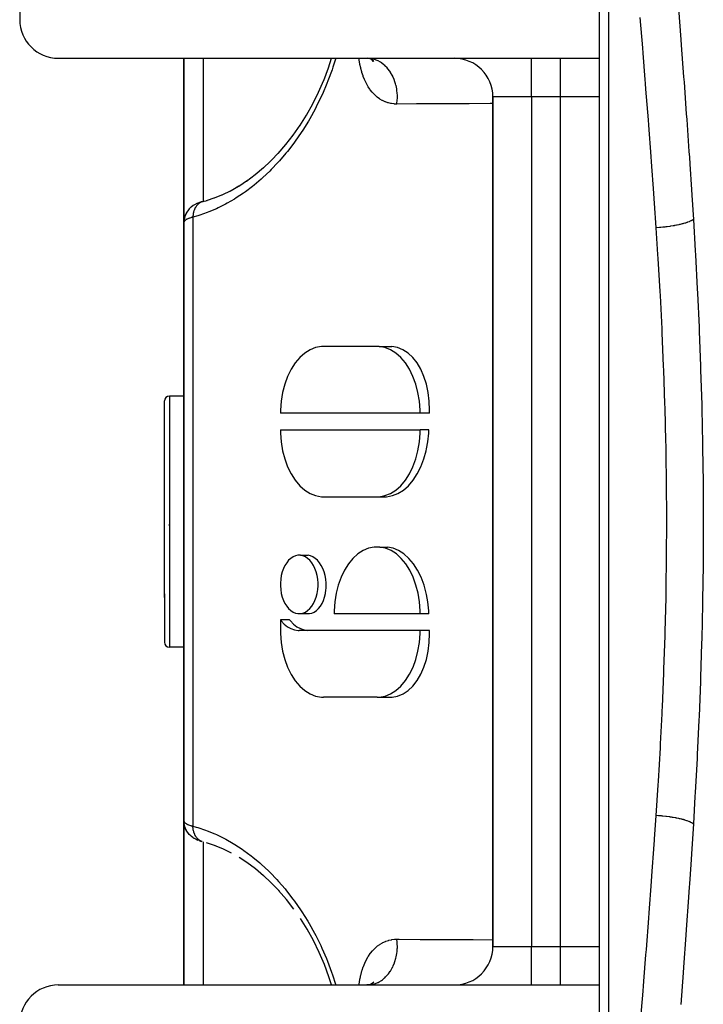
# Model space of a CAD drawing. Units: millimetres. Extents: x -287 to 474, y -309 to 309.
# Drawn here: x -68 to -33, y -259 to -208 of the extents above; entities that cross this region are included whole.
import ezdxf

# ---------------------------------------------------------------- set-up
doc = ezdxf.new("R2010")
doc.units = ezdxf.units.MM
doc.linetypes.add('DASHED', pattern=[9.652, 8.128, -1.524])
doc.layers.add('nevidi', color=4, linetype='DASHED')

msp = doc.modelspace()

# ---------------------------------------------------------------- linework, layer by layer
at = {"color": 2}
for p, q in [((-38, -304.25), (-38, -164.25)), ((-38.5, -166.25), (-38.5, -210.25)), ((-68.5, -168.25), (-68.5, -208.25)), ((-66.5, -210.25), (-42, -210.25)), ((-60, -218.75), (-60, -210.249)), ((-60, -210.249), (-60, -218.75)), ((-50.261, -210.299), (-50.436, -210.257)), ((-50.328, -210.284), (-50.436, -210.257)), ((-50.212, -210.341), (-50.361, -210.275)), ((-50.319, -210.286), (-50.321, -210.285)), ((-50.18, -210.382), (-50.288, -210.308)), ((-50.194, -210.416), (-50.248, -210.335)), ((-50.172, -210.411), (-50.247, -210.335)), ((-44.325, -210.26), (-44.336, -210.259)), ((-42, -210.25), (-40.5, -210.25)), ((-40.5, -210.25), (-38.5, -210.25)), ((-38.5, -210.259), (-38.5, -212.25)), ((-38.5, -211.982), (-38.5, -211.981)), ((-38.5, -211.981), (-38.5, -211.982)), ((-44, -212.25), (-44, -256.25)), ((-44, -256.25), (-44, -212.25)), ((-38.5, -212.25), (-38.5, -256.25)), ((-38.5, -212.25), (-38.5, -256.25)), ((-59.175, -217.716), (-59.188, -217.72)), ((-59.017, -217.669), (-59.027, -217.671)), ((-59.017, -217.669), (-58.8, -217.608)), ((-58.825, -217.617), (-58.373, -217.465)), ((-58.417, -217.483), (-57.951, -217.29)), ((-59.529, -217.885), (-59.603, -217.939)), ((-60, -218.75), (-60, -249.75)), ((-60, -249.75), (-60, -218.75)), ((-59.938, -218.407), (-59.932, -218.39)), ((-59.884, -218.281), (-59.926, -218.373)), ((-49.995, -225.173), (-52.776, -225.173)), ((-51, -225.173), (-51, -225.174)), ((-49.891, -225.176), (-49.234, -225.176)), ((-60, -227.75), (-60.75, -227.75)), ((-61, -238.174), (-61, -228)), ((-61, -238.174), (-61, -228)), ((-47.77, -228.634), (-55.001, -228.634)), ((-47.286, -228.634), (-47.77, -228.634)), ((-55.001, -229.499), (-47.77, -229.499)), ((-47.315, -229.499), (-47.77, -229.499)), ((-60, -230.997), (-60, -231.253)), ((-52.776, -232.961), (-49.995, -232.961)), ((-49.891, -232.957), (-49.502, -232.957)), ((-60.773, -234.426), (-60.773, -234.42)), ((-49.848, -235.565), (-49.459, -235.565)), ((-53.964, -235.993), (-53.57, -235.993)), ((-60.769, -236.196), (-60.77, -236.189)), ((-60, -236.45), (-60, -237.247)), ((-60.981, -237.629), (-60.98, -237.627)), ((-60.98, -237.647), (-60.981, -237.649)), ((-61, -237.994), (-61, -240.5)), ((-61, -237.994), (-61, -240.5)), ((-53.963, -239.015), (-53.5, -239.015)), ((-47.77, -239.019), (-52.22, -239.019)), ((-47.314, -239.019), (-47.77, -239.019)), ((-55.001, -239.34), (-55.001, -239.884)), ((-54.525, -239.34), (-55.001, -239.34)), ((-47.77, -239.884), (-54.028, -239.884)), ((-47.285, -239.884), (-47.77, -239.884)), ((-60, -240.75), (-60.75, -240.75)), ((-49.985, -243.346), (-52.776, -243.346)), ((-49.881, -243.341), (-49.224, -243.341)), ((-60, -258.25), (-60, -249.744)), ((-60, -249.744), (-60, -258.25)), ((-59.994, -249.855), (-59.992, -249.872)), ((-59.934, -250.108), (-59.926, -250.126)), ((-59.884, -250.219), (-59.926, -250.126)), ((-59.884, -250.219), (-59.876, -250.236)), ((-59.813, -250.339), (-59.876, -250.236)), ((-59.813, -250.339), (-59.801, -250.355)), ((-59.529, -250.615), (-59.605, -250.56)), ((-59.388, -250.697), (-59.489, -250.642)), ((-59.206, -250.773), (-59.272, -250.748)), ((-59.017, -250.832), (-59.027, -250.83)), ((-58.37, -251.036), (-58.824, -250.884)), ((-56.688, -251.939), (-57.134, -251.646)), ((-38.5, -256.25), (-38.5, -258.25)), ((-38.5, -256.519), (-38.5, -256.518)), ((-38.5, -256.518), (-38.5, -256.519)), ((-66.5, -258.25), (-42, -258.25)), ((-50.388, -258.239), (-50.528, -258.25)), ((-50.33, -258.216), (-50.457, -258.248)), ((-50.214, -258.159), (-50.395, -258.24)), ((-50.319, -258.214), (-50.321, -258.215)), ((-50.181, -258.119), (-50.31, -258.208)), ((-50.274, -258.204), (-50.275, -258.205)), ((-50.173, -258.09), (-50.26, -258.178)), ((-42, -258.25), (-40.5, -258.25)), ((-40.5, -258.25), (-38.5, -258.25)), ((-38.5, -258.25), (-38.5, -302.25))]:
    msp.add_line(p, q, dxfattribs=at)
for points in [[(-52.755, -211.394), (-52.511, -210.74), (-52.356, -210.25)], [(-54, -213.745), (-53.65, -213.188), (-53.324, -212.608), (-53.023, -212.004), (-52.749, -211.375)], [(-55.125, -215.18), (-54.728, -214.722), (-54.344, -214.231), (-53.985, -213.721)], [(-55.918, -215.955), (-55.496, -215.56), (-55.087, -215.136)], [(-56.751, -216.607), (-56.305, -216.274), (-55.871, -215.912)], [(-57.607, -217.128), (-57.151, -216.865), (-56.698, -216.568)], [(-58.011, -217.32), (-57.55, -217.092), (-57.149, -216.864)], [(-59.027, -217.671), (-59.063, -217.681), (-59.103, -217.692), (-59.141, -217.704), (-59.175, -217.716), (-59.272, -217.752), (-59.306, -217.765), (-59.337, -217.778), (-59.365, -217.791), (-59.389, -217.803), (-59.489, -217.858), (-59.511, -217.872), (-59.605, -217.94), (-59.625, -217.955), (-59.64, -217.969), (-59.726, -218.052), (-59.801, -218.145), (-59.813, -218.161), (-59.876, -218.264), (-59.926, -218.374), (-59.934, -218.392), (-59.97, -218.508), (-59.992, -218.628), (-59.994, -218.645)], [(-60, -218.75), (-60, -218.748), (-59.994, -218.645), (-59.992, -218.627), (-59.991, -218.617)], [(-59.974, -218.524), (-59.969, -218.506), (-59.964, -218.487)], [(-52.776, -225.173), (-52.881, -225.176), (-53.178, -225.229), (-53.467, -225.343), (-53.744, -225.517), (-54.003, -225.746), (-54.241, -226.028), (-54.452, -226.356), (-54.633, -226.725), (-54.78, -227.129), (-54.892, -227.56), (-54.965, -228.01), (-54.999, -228.471), (-55.001, -228.634)], [(-47.77, -228.634), (-47.773, -228.471), (-47.807, -228.01), (-47.88, -227.56), (-47.991, -227.129), (-48.139, -226.725), (-48.32, -226.356), (-48.531, -226.028), (-48.768, -225.746), (-49.028, -225.517), (-49.305, -225.343), (-49.594, -225.229), (-49.891, -225.176), (-49.995, -225.173)], [(-47.286, -228.634), (-47.282, -228.471), (-47.298, -228.01), (-47.353, -227.56), (-47.445, -227.129), (-47.573, -226.726), (-47.735, -226.356), (-47.928, -226.028), (-48.15, -225.746), (-48.395, -225.517), (-48.661, -225.343), (-48.942, -225.229), (-49.234, -225.176)], [(-55.001, -229.499), (-54.999, -229.662), (-54.965, -230.123), (-54.892, -230.574), (-54.78, -231.004), (-54.633, -231.408), (-54.452, -231.777), (-54.241, -232.106), (-54.003, -232.387), (-53.744, -232.617), (-53.467, -232.79), (-53.178, -232.904), (-52.881, -232.957), (-52.776, -232.961)], [(-49.995, -232.961), (-49.891, -232.957), (-49.594, -232.904), (-49.305, -232.79), (-49.028, -232.617), (-48.768, -232.387), (-48.531, -232.106), (-48.32, -231.777), (-48.139, -231.408), (-47.991, -231.004), (-47.88, -230.574), (-47.807, -230.123), (-47.773, -229.662), (-47.77, -229.499)], [(-49.502, -232.957), (-49.205, -232.904), (-48.915, -232.79), (-48.636, -232.617), (-48.374, -232.387), (-48.133, -232.106), (-47.917, -231.777), (-47.73, -231.408), (-47.574, -231.004), (-47.453, -230.574), (-47.433, -230.484), (-47.369, -230.123), (-47.322, -229.662), (-47.315, -229.499)], [(-47.77, -239.019), (-47.772, -238.862), (-47.805, -238.406), (-47.877, -237.961), (-47.985, -237.534), (-48.129, -237.133), (-48.306, -236.766), (-48.512, -236.438), (-48.744, -236.156), (-48.999, -235.924), (-49.271, -235.746), (-49.555, -235.625), (-49.848, -235.565), (-50.143, -235.565), (-50.435, -235.625), (-50.719, -235.746), (-50.991, -235.924), (-51.246, -236.156), (-51.478, -236.438), (-51.685, -236.766), (-51.861, -237.133), (-52.005, -237.534), (-52.114, -237.961), (-52.185, -238.406), (-52.218, -238.862), (-52.22, -239.019)], [(-47.314, -239.019), (-47.321, -238.862), (-47.367, -238.406), (-47.437, -238.015), (-47.449, -237.961), (-47.567, -237.534), (-47.719, -237.133), (-47.902, -236.766), (-48.113, -236.438), (-48.35, -236.156), (-48.607, -235.924), (-48.88, -235.746), (-49.166, -235.625), (-49.459, -235.565)], [(-53.055, -237.504), (-53.056, -237.436), (-53.07, -237.236), (-53.101, -237.041), (-53.149, -236.855), (-53.212, -236.679), (-53.289, -236.519), (-53.379, -236.375), (-53.481, -236.252), (-53.592, -236.15), (-53.711, -236.072), (-53.836, -236.02), (-53.964, -235.993), (-54.093, -235.993), (-54.22, -236.02), (-54.345, -236.072), (-54.464, -236.15), (-54.575, -236.252), (-54.677, -236.375), (-54.767, -236.519), (-54.844, -236.679), (-54.907, -236.855), (-54.955, -237.041), (-54.986, -237.236), (-55, -237.436), (-55.001, -237.504)], [(-52.634, -237.504), (-52.637, -237.436), (-52.656, -237.236), (-52.691, -237.041), (-52.742, -236.855), (-52.808, -236.679), (-52.888, -236.519), (-52.98, -236.375), (-53.084, -236.252), (-53.196, -236.15), (-53.316, -236.072), (-53.441, -236.02), (-53.57, -235.993)], [(-55.001, -237.504), (-55, -237.573), (-54.986, -237.772), (-54.955, -237.967), (-54.907, -238.154), (-54.844, -238.329), (-54.767, -238.49), (-54.677, -238.633), (-54.575, -238.757), (-54.464, -238.858), (-54.345, -238.936), (-54.22, -238.989), (-54.092, -239.015), (-53.963, -239.015), (-53.836, -238.989), (-53.711, -238.936), (-53.592, -238.858), (-53.481, -238.757), (-53.379, -238.633), (-53.289, -238.49), (-53.212, -238.329), (-53.149, -238.154), (-53.101, -237.967), (-53.07, -237.772), (-53.056, -237.573), (-53.055, -237.504)], [(-53.5, -239.015), (-53.373, -238.989), (-53.25, -238.936), (-53.134, -238.858), (-53.026, -238.757), (-52.929, -238.633), (-52.843, -238.49), (-52.77, -238.329), (-52.712, -238.154), (-52.67, -237.967), (-52.644, -237.773), (-52.639, -237.711), (-52.634, -237.573), (-52.634, -237.504)], [(-55.001, -239.34), (-54.958, -239.394), (-54.801, -239.557), (-54.633, -239.69), (-54.455, -239.789), (-54.271, -239.854), (-54.083, -239.882), (-54.028, -239.884)], [(-54.525, -239.34), (-54.479, -239.394), (-54.317, -239.558), (-54.144, -239.69), (-53.963, -239.789), (-53.776, -239.854), (-53.587, -239.883)], [(-55.001, -239.884), (-54.999, -240.047), (-54.965, -240.508), (-54.892, -240.958), (-54.78, -241.389), (-54.633, -241.793), (-54.452, -242.162), (-54.241, -242.49), (-54.003, -242.772), (-53.744, -243.001), (-53.467, -243.175), (-53.178, -243.289), (-52.881, -243.342), (-52.776, -243.346)], [(-49.985, -243.346), (-49.881, -243.341), (-49.586, -243.286), (-49.297, -243.171), (-49.022, -242.997), (-48.763, -242.766), (-48.527, -242.485), (-48.317, -242.156), (-48.137, -241.788), (-47.99, -241.384), (-47.879, -240.955), (-47.806, -240.506), (-47.773, -240.045), (-47.77, -239.884)], [(-49.224, -243.341), (-48.933, -243.286), (-48.653, -243.171), (-48.388, -242.997), (-48.144, -242.766), (-47.924, -242.485), (-47.731, -242.157), (-47.57, -241.788), (-47.443, -241.385), (-47.352, -240.955), (-47.298, -240.506), (-47.282, -240.045), (-47.285, -239.884)], [(-60, -249.75), (-59.996, -249.837), (-59.994, -249.855)], [(-59.934, -250.108), (-59.97, -249.992), (-59.992, -249.872)], [(-59.64, -250.531), (-59.726, -250.448), (-59.801, -250.355)], [(-59.64, -250.531), (-59.624, -250.545), (-59.605, -250.56)], [(-59.529, -250.615), (-59.511, -250.629), (-59.489, -250.642)], [(-59.388, -250.697), (-59.364, -250.71), (-59.337, -250.722), (-59.306, -250.735), (-59.272, -250.748)], [(-59.206, -250.773), (-59.175, -250.785), (-59.14, -250.796), (-59.103, -250.808), (-59.063, -250.819)], [(-57.538, -251.414), (-57.944, -251.213), (-58.413, -251.018)], [(-55.873, -252.587), (-56.29, -252.238), (-56.734, -251.905)], [(-55.058, -253.395), (-55.474, -252.962), (-55.901, -252.56)], [(-54.31, -254.315), (-54.695, -253.819), (-55.096, -253.352)], [(-52.357, -258.25), (-52.487, -257.828), (-52.723, -257.19), (-52.994, -256.559), (-53.293, -255.951), (-53.618, -255.365), (-53.968, -254.804)]]:
    msp.add_lwpolyline(points, dxfattribs=at)
for centre, radius, start, end in [((-66.5, -208.25), 2, 180, 270), ((-46, -212.25), 2, 0, 90), ((-44.5, -212.25), 2, 87.3066, 87.7025), ((-60.75, -228), 0.25, 90, 180), ((-60.75, -240.5), 0.25, 180, 270), ((-46, -256.25), 2, 270, 0), ((-66.5, -260.25), 2, 90, 180)]:
    msp.add_arc(centre, radius, start, end, dxfattribs=at)
at = {"layer": 'nevidi', "color": 7, "linetype": 'Continuous'}
for p, q in [((-59, -210.25), (-59, -217.664)), ((-42, -212.25), (-42, -210.259)), ((-40.5, -212.25), (-40.5, -210.25)), ((-42, -212.25), (-44, -212.25)), ((-40.5, -212.25), (-42, -212.25)), ((-42, -212.25), (-42, -256.25)), ((-40.5, -256.25), (-40.5, -212.25)), ((-38.5, -212.25), (-40.5, -212.25)), ((-59, -217.693), (-59, -217.694)), ((-59.532, -218.473), (-59.532, -250.027)), ((-60.75, -227.75), (-60.75, -238.331)), ((-60.75, -238.331), (-60.75, -240.75)), ((-59, -250.837), (-59, -258.25)), ((-44, -256.25), (-42, -256.25)), ((-42, -256.25), (-40.5, -256.25)), ((-42, -258.25), (-42, -256.25)), ((-40.5, -256.25), (-38.5, -256.25)), ((-40.5, -258.25), (-40.5, -256.25))]:
    msp.add_line(p, q, dxfattribs=at)
for points in [[(-34.384, -207.668), (-34.267, -209.284), (-34.246, -209.572), (-34.127, -211.202), (-34.106, -211.492), (-33.988, -213.134), (-33.967, -213.428), (-33.851, -215.081), (-33.831, -215.376), (-33.807, -215.726), (-33.72, -217.044), (-33.701, -217.341), (-33.623, -218.592)], [(-35.544, -219.027), (-35.631, -217.747), (-35.647, -217.522), (-35.668, -217.233), (-35.786, -215.614), (-35.807, -215.328), (-35.93, -213.72), (-35.952, -213.436), (-36.078, -211.842), (-36.1, -211.559), (-36.116, -211.355), (-36.225, -209.978), (-36.247, -209.699), (-36.37, -208.128)], [(-52.141, -210.25), (-52.154, -210.296), (-52.285, -210.713), (-52.331, -210.85), (-52.539, -211.416), (-52.593, -211.551), (-52.827, -212.101), (-52.886, -212.231), (-53.143, -212.756), (-53.207, -212.88), (-53.484, -213.381), (-53.552, -213.499), (-53.848, -213.977), (-53.922, -214.09), (-54.236, -214.544), (-54.312, -214.648), (-54.636, -215.07), (-54.715, -215.168), (-55.049, -215.559), (-55.131, -215.65), (-55.474, -216.012), (-55.558, -216.096), (-55.911, -216.431), (-55.997, -216.508), (-56.359, -216.816), (-56.448, -216.887), (-56.818, -217.167), (-56.909, -217.232), (-57.286, -217.484), (-57.377, -217.54), (-57.755, -217.761), (-57.846, -217.81), (-58.227, -218.001), (-58.319, -218.043), (-58.702, -218.205), (-58.794, -218.241), (-59.18, -218.373), (-59.273, -218.401), (-59.532, -218.473)], [(-48.974, -212.622), (-49.094, -212.618), (-49.118, -212.616), (-49.254, -212.598), (-49.278, -212.594), (-49.41, -212.562), (-49.433, -212.556), (-49.562, -212.51), (-49.585, -212.501), (-49.71, -212.442), (-49.732, -212.43), (-49.852, -212.358), (-49.873, -212.344), (-49.987, -212.258), (-50.007, -212.242), (-50.115, -212.145), (-50.134, -212.127), (-50.236, -212.018), (-50.253, -211.997), (-50.349, -211.876), (-50.365, -211.854), (-50.453, -211.722), (-50.469, -211.697), (-50.549, -211.554), (-50.563, -211.528), (-50.636, -211.377), (-50.648, -211.349), (-50.712, -211.189), (-50.723, -211.16), (-50.779, -210.99), (-50.788, -210.959), (-50.836, -210.782), (-50.844, -210.749), (-50.883, -210.565), (-50.889, -210.531), (-50.919, -210.341), (-50.923, -210.307), (-50.929, -210.25)], [(-48.974, -212.622), (-48.969, -212.592), (-48.952, -212.42), (-48.951, -212.406), (-48.948, -212.337), (-48.948, -212.163), (-48.948, -212.149), (-48.952, -212.08), (-48.969, -211.908), (-48.971, -211.895), (-48.982, -211.827), (-49.016, -211.659), (-49.019, -211.646), (-49.036, -211.58), (-49.087, -211.419), (-49.092, -211.407), (-49.115, -211.345), (-49.182, -211.193), (-49.188, -211.182), (-49.217, -211.124), (-49.298, -210.985), (-49.305, -210.974), (-49.34, -210.922), (-49.434, -210.797), (-49.442, -210.788), (-49.482, -210.741), (-49.588, -210.633), (-49.597, -210.625), (-49.641, -210.586), (-49.757, -210.496), (-49.766, -210.489), (-49.814, -210.457), (-49.938, -210.387), (-49.948, -210.382), (-49.999, -210.359), (-50.129, -210.31), (-50.139, -210.306), (-50.192, -210.291), (-50.325, -210.264), (-50.336, -210.262), (-50.39, -210.256), (-50.506, -210.25)], [(-44, -212.595), (-44.139, -212.596), (-45.223, -212.601), (-45.415, -212.602), (-46.497, -212.608), (-46.689, -212.609), (-47.771, -212.615), (-47.962, -212.616), (-48.974, -212.622)], [(-59.04, -217.675), (-59.051, -217.679), (-59.079, -217.689), (-59.112, -217.703), (-59.124, -217.709), (-59.139, -217.717), (-59.171, -217.734), (-59.192, -217.748), (-59.197, -217.751), (-59.204, -217.756), (-59.226, -217.772), (-59.251, -217.792), (-59.266, -217.806), (-59.277, -217.816), (-59.278, -217.817), (-59.301, -217.84), (-59.326, -217.869), (-59.333, -217.877), (-59.342, -217.889), (-59.347, -217.894), (-59.37, -217.926), (-59.388, -217.954), (-59.391, -217.959), (-59.399, -217.972), (-59.408, -217.989), (-59.425, -218.02), (-59.44, -218.051), (-59.442, -218.057), (-59.446, -218.066), (-59.456, -218.089), (-59.471, -218.129), (-59.479, -218.152), (-59.483, -218.163), (-59.484, -218.168), (-59.495, -218.205), (-59.504, -218.241), (-59.508, -218.259), (-59.511, -218.276), (-59.513, -218.284), (-59.519, -218.321), (-59.525, -218.366), (-59.526, -218.372), (-59.527, -218.39), (-59.529, -218.404), (-59.531, -218.45), (-59.532, -218.473)], [(-59.532, -218.473), (-59.578, -218.486), (-59.587, -218.489), (-59.624, -218.5), (-59.639, -218.505), (-59.647, -218.508), (-59.695, -218.524), (-59.703, -218.527), (-59.747, -218.544), (-59.754, -218.547), (-59.756, -218.548), (-59.794, -218.564), (-59.801, -218.567), (-59.837, -218.585), (-59.843, -218.588), (-59.862, -218.598), (-59.875, -218.606), (-59.88, -218.608), (-59.908, -218.626), (-59.912, -218.629), (-59.936, -218.647), (-59.938, -218.649), (-59.94, -218.65), (-59.959, -218.668), (-59.962, -218.671), (-59.977, -218.689), (-59.979, -218.691), (-59.984, -218.7), (-59.99, -218.709), (-59.991, -218.712), (-59.997, -218.73), (-59.998, -218.732), (-60, -218.75)], [(-33.623, -218.592), (-33.628, -218.596), (-33.659, -218.619), (-33.673, -218.628), (-33.7, -218.645), (-33.718, -218.655), (-33.729, -218.661), (-33.746, -218.67), (-33.816, -218.703), (-33.817, -218.704), (-33.836, -218.712), (-33.84, -218.714), (-33.918, -218.744), (-33.942, -218.753), (-33.964, -218.761), (-33.993, -218.77), (-34.034, -218.784), (-34.061, -218.792), (-34.14, -218.815), (-34.164, -218.821), (-34.172, -218.824), (-34.194, -218.829), (-34.307, -218.857), (-34.339, -218.865), (-34.376, -218.873), (-34.46, -218.891), (-34.495, -218.897), (-34.56, -218.91), (-34.6, -218.917), (-34.624, -218.921), (-34.66, -218.927), (-34.795, -218.949), (-34.798, -218.949), (-34.833, -218.955), (-34.84, -218.956), (-34.973, -218.974), (-35.013, -218.978), (-35.049, -218.983), (-35.093, -218.988), (-35.156, -218.995), (-35.197, -218.999), (-35.309, -219.009), (-35.343, -219.012), (-35.354, -219.013), (-35.384, -219.015), (-35.532, -219.026), (-35.544, -219.027)], [(-33.623, -218.592), (-33.527, -220.221), (-33.515, -220.433), (-33.422, -222.198), (-33.412, -222.411), (-33.33, -224.184), (-33.321, -224.397), (-33.252, -226.179), (-33.245, -226.395), (-33.19, -228.184), (-33.184, -228.4), (-33.145, -230.198), (-33.141, -230.415), (-33.117, -232.223), (-33.115, -232.441), (-33.108, -234.256), (-33.108, -234.475), (-33.117, -236.29), (-33.12, -236.508), (-33.145, -238.314), (-33.149, -238.53), (-33.19, -240.327), (-33.196, -240.543), (-33.253, -242.33), (-33.26, -242.545), (-33.33, -244.324), (-33.34, -244.537), (-33.422, -246.308), (-33.433, -246.52), (-33.527, -248.281), (-33.539, -248.493), (-33.623, -249.908)], [(-35.544, -249.473), (-35.443, -247.892), (-35.431, -247.686), (-35.332, -245.973), (-35.321, -245.765), (-35.243, -244.212), (-35.235, -244.044), (-35.225, -243.836), (-35.153, -242.106), (-35.145, -241.897), (-35.087, -240.158), (-35.081, -239.948), (-35.039, -238.201), (-35.035, -237.99), (-35.028, -237.581), (-35.01, -236.233), (-35.008, -236.022), (-35, -234.256), (-35, -234.043), (-35.01, -232.279), (-35.012, -232.066), (-35.028, -230.919), (-35.039, -230.311), (-35.043, -230.099), (-35.087, -228.352), (-35.093, -228.141), (-35.152, -226.403), (-35.161, -226.193), (-35.235, -224.463), (-35.243, -224.288), (-35.244, -224.255), (-35.332, -222.532), (-35.343, -222.326), (-35.443, -220.611), (-35.456, -220.404), (-35.544, -219.027)], [(-60, -249.75), (-59.999, -249.765), (-59.998, -249.768), (-59.992, -249.785), (-59.991, -249.788), (-59.984, -249.8), (-59.981, -249.806), (-59.979, -249.809), (-59.964, -249.826), (-59.962, -249.829), (-59.943, -249.847), (-59.939, -249.85), (-59.938, -249.851), (-59.916, -249.868), (-59.912, -249.871), (-59.884, -249.889), (-59.88, -249.892), (-59.862, -249.902), (-59.848, -249.91), (-59.842, -249.913), (-59.806, -249.93), (-59.8, -249.933), (-59.76, -249.95), (-59.756, -249.952), (-59.753, -249.953), (-59.71, -249.97), (-59.702, -249.973), (-59.655, -249.99), (-59.647, -249.992), (-59.624, -250), (-59.595, -250.009), (-59.587, -250.011), (-59.532, -250.027)], [(-36.353, -260.149), (-36.229, -258.568), (-36.206, -258.285), (-36.116, -257.145), (-36.08, -256.688), (-36.057, -256.404), (-35.931, -254.794), (-35.909, -254.507), (-35.786, -252.891), (-35.765, -252.603), (-35.647, -250.978), (-35.631, -250.753), (-35.627, -250.689), (-35.544, -249.473)], [(-33.623, -249.908), (-33.626, -249.905), (-33.673, -249.872), (-33.683, -249.865), (-33.687, -249.863), (-33.7, -249.855), (-33.747, -249.83), (-33.765, -249.82), (-33.795, -249.806), (-33.818, -249.796), (-33.837, -249.788), (-33.859, -249.779), (-33.938, -249.749), (-33.942, -249.747), (-33.965, -249.739), (-33.967, -249.739), (-34.062, -249.708), (-34.089, -249.7), (-34.108, -249.694), (-34.14, -249.685), (-34.194, -249.671), (-34.225, -249.663), (-34.303, -249.644), (-34.339, -249.635), (-34.372, -249.628), (-34.495, -249.603), (-34.521, -249.598), (-34.53, -249.596), (-34.56, -249.59), (-34.66, -249.573), (-34.697, -249.567), (-34.756, -249.557), (-34.798, -249.551), (-34.833, -249.546), (-34.872, -249.54), (-35.005, -249.523), (-35.013, -249.522), (-35.049, -249.517), (-35.052, -249.517), (-35.197, -249.501), (-35.237, -249.497), (-35.264, -249.495), (-35.309, -249.491), (-35.384, -249.485), (-35.425, -249.481), (-35.527, -249.474), (-35.544, -249.473)], [(-59.532, -250.027), (-59.365, -250.072), (-59.272, -250.099), (-58.884, -250.227), (-58.791, -250.261), (-58.404, -250.419), (-58.311, -250.46), (-57.926, -250.648), (-57.833, -250.697), (-57.45, -250.915), (-57.359, -250.971), (-56.981, -251.218), (-56.892, -251.28), (-56.52, -251.556), (-56.432, -251.626), (-56.067, -251.93), (-55.98, -252.007), (-55.62, -252.343), (-55.535, -252.427), (-55.184, -252.792), (-55.1, -252.884), (-54.761, -253.277), (-54.68, -253.375), (-54.353, -253.796), (-54.276, -253.901), (-53.962, -254.35), (-53.888, -254.462), (-53.589, -254.94), (-53.519, -255.058), (-53.239, -255.56), (-53.174, -255.683), (-52.915, -256.208), (-52.855, -256.337), (-52.618, -256.885), (-52.564, -257.02), (-52.354, -257.586), (-52.306, -257.724), (-52.154, -258.204), (-52.141, -258.25)], [(-59.108, -250.8), (-59.112, -250.798), (-59.14, -250.784), (-59.166, -250.769), (-59.181, -250.76), (-59.193, -250.752), (-59.197, -250.749), (-59.222, -250.731), (-59.251, -250.708), (-59.256, -250.703), (-59.267, -250.694), (-59.274, -250.687), (-59.301, -250.66), (-59.322, -250.636), (-59.323, -250.635), (-59.333, -250.623), (-59.347, -250.606), (-59.366, -250.579), (-59.383, -250.554), (-59.388, -250.546), (-59.391, -250.541), (-59.406, -250.517), (-59.425, -250.481), (-59.434, -250.464), (-59.44, -250.449), (-59.457, -250.411), (-59.47, -250.377), (-59.474, -250.364), (-59.48, -250.349), (-59.483, -250.337), (-59.493, -250.302), (-59.504, -250.259), (-59.504, -250.258), (-59.508, -250.241), (-59.512, -250.223), (-59.519, -250.179), (-59.524, -250.145), (-59.524, -250.141), (-59.526, -250.128), (-59.529, -250.096), (-59.531, -250.057), (-59.532, -250.028), (-59.532, -250.027)], [(-33.623, -249.908), (-33.72, -251.456), (-33.74, -251.753), (-33.807, -252.774), (-33.852, -253.423), (-33.872, -253.719), (-33.989, -255.381), (-34.01, -255.676), (-34.129, -257.329), (-34.151, -257.622), (-34.27, -259.262)], [(-59.046, -250.824), (-59.08, -250.812), (-59.1, -250.804)], [(-50.929, -258.25), (-50.919, -258.161), (-50.914, -258.127), (-50.883, -257.938), (-50.877, -257.905), (-50.837, -257.723), (-50.829, -257.691), (-50.781, -257.515), (-50.771, -257.484), (-50.714, -257.315), (-50.703, -257.286), (-50.637, -257.125), (-50.624, -257.098), (-50.55, -256.947), (-50.537, -256.922), (-50.455, -256.781), (-50.44, -256.757), (-50.352, -256.627), (-50.335, -256.605), (-50.239, -256.486), (-50.221, -256.466), (-50.118, -256.357), (-50.099, -256.339), (-49.989, -256.243), (-49.969, -256.227), (-49.854, -256.144), (-49.833, -256.13), (-49.713, -256.06), (-49.692, -256.049), (-49.567, -255.991), (-49.544, -255.982), (-49.414, -255.939), (-49.39, -255.932), (-49.256, -255.902), (-49.232, -255.898), (-49.094, -255.882), (-49.069, -255.881), (-48.974, -255.878)], [(-50.482, -258.25), (-50.347, -258.24), (-50.336, -258.238), (-50.283, -258.229), (-50.15, -258.197), (-50.139, -258.194), (-50.087, -258.176), (-49.958, -258.123), (-49.948, -258.118), (-49.898, -258.092), (-49.776, -258.017), (-49.766, -258.011), (-49.72, -257.977), (-49.606, -257.883), (-49.597, -257.875), (-49.554, -257.834), (-49.45, -257.722), (-49.442, -257.712), (-49.403, -257.665), (-49.312, -257.537), (-49.305, -257.526), (-49.271, -257.472), (-49.193, -257.33), (-49.188, -257.318), (-49.16, -257.259), (-49.096, -257.106), (-49.092, -257.093), (-49.07, -257.03), (-49.023, -256.868), (-49.019, -256.854), (-49.004, -256.788), (-48.973, -256.619), (-48.971, -256.605), (-48.963, -256.537), (-48.949, -256.364), (-48.948, -256.351), (-48.947, -256.282), (-48.95, -256.108), (-48.951, -256.094), (-48.956, -256.025), (-48.974, -255.878)], [(-48.974, -255.878), (-48.851, -255.879), (-47.771, -255.885), (-47.579, -255.886), (-46.497, -255.892), (-46.306, -255.893), (-45.223, -255.899), (-45.031, -255.9), (-44, -255.905)]]:
    msp.add_lwpolyline(points, dxfattribs=at)

doc.saveas('drawing.dxf')
